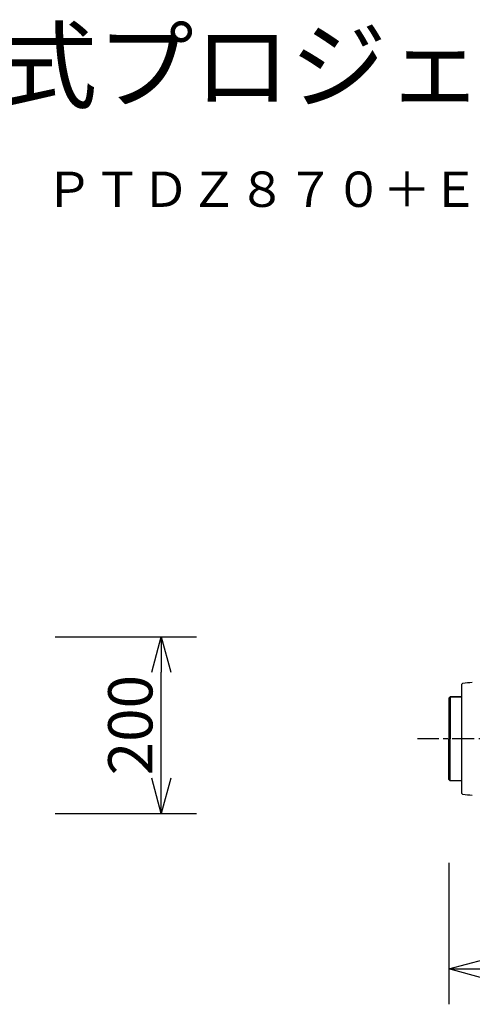
# Model space of a CAD drawing. Extents: x 2 to 136, y 131 to 245.
# Drawn here: x 52 to 77, y 189 to 245 of the extents above; entities that cross this region are included whole.
import ezdxf
from ezdxf.enums import TextEntityAlignment as Align

# ---------------------------------------------------------------- set-up
doc = ezdxf.new("R2010")
doc.units = 0
doc.header["$MEASUREMENT"] = 0
doc.linetypes.add('CENTER', pattern=[2, 1.25, -0.25, 0.25, -0.25])
doc.linetypes.add('S50', pattern=[43.5, 40, -1, 1.5, -1])
doc.layers.get('0').update_dxf_attribs({"linetype": 'CONTINUOUS'})
doc.layers.get('DEFPOINTS').update_dxf_attribs({"linetype": 'CONTINUOUS'})
for name, color, linetype in [('KIJUN', 14, 'S50'), ('MOJI1', 2, 'CONTINUOUS'), ('SUNPO', 3, 'CONTINUOUS'), ('TOUROKU', 1, 'CONTINUOUS')]:
    doc.layers.add(name, color=color, linetype=linetype)
doc.styles.get("Standard").update_dxf_attribs({"font": 'MONOTXT.shx', "bigfont": 'BIGFONT.shx'})
doc.dimstyles.get("Standard").update_dxf_attribs({"dimscale": 0, "dimtxt": 3, "dimasz": 2, "dimexe": 2, "dimexo": 2, "dimgap": 0.09, "dimtad": 3, "dimdec": 4, "dimzin": 0, "dimdsep": 46, "dimtxsty": 'Standard', "dimblk1": 'OPEN30', "dimblk2": 'OPEN30', "dimsah": 1, "dimcen": 0, "dimadec": 0, "dimazin": 0, "dimtfac": 1, "dimtdec": 4, "dimtofl": 0, "dimtmove": 2, "dimatfit": 3, "dimldrblk": 'OPEN30', "dimfxl": 0, "dimtolj": 1, "dimtzin": 0, "dimarcsym": 0})

# ---------------------------------------------------------------- blocks, each defined once
blk = doc.blocks.new('_OPEN30')
at = {"color": 0, "linetype": 'ByBlock'}
for p, q in [((-1, 0.268), (0, 0)), ((0, 0), (-1, -0.268)), ((0, 0), (-1, 0))]:
    blk.add_line(p, q, dxfattribs=at)
blk = doc.blocks.new('*D1')
at = {"layer": 'DEFPOINTS', "color": 0}
for p in [(51.907, 210.164), (59.907, 210.164), (51.907, 200.164)]:
    blk.add_point(p, dxfattribs=at)
at = {"layer": 'SUNPO', "color": 0, "lineweight": -2}
for p, q in [((53.907, 210.164), (61.907, 210.164)), ((59.907, 202.164), (59.907, 208.164)), ((53.907, 200.164), (61.907, 200.164))]:
    blk.add_line(p, q, dxfattribs=at)
at = {"layer": 'SUNPO', "color": 0, "lineweight": -2, "xscale": 2, "yscale": 2, "zscale": 2}
for p, rotation in [((59.907, 210.164), 90), ((59.907, 200.164), 270)]:
    blk.add_blockref('_OPEN30', p, dxfattribs=dict(at, rotation=rotation))
at = {"layer": 'SUNPO', "color": 0, "insert": (58.157, 205.164), "char_height": 2.5, "attachment_point": 5, "rotation": 90}
blk.add_mtext('\\A1;200', dxfattribs=at)
blk = doc.blocks.new('*D2')
at = {"layer": 'DEFPOINTS', "color": 0}
for p in [(76.162, 199.36), (103.938, 199.36), (103.938, 191.36)]:
    blk.add_point(p, dxfattribs=at)
at = {"layer": 'SUNPO', "color": 0, "lineweight": -2}
for p, q in [((76.162, 197.36), (76.162, 189.36)), ((103.938, 197.36), (103.938, 189.36)), ((78.162, 191.36), (101.938, 191.36))]:
    blk.add_line(p, q, dxfattribs=at)
at = {"layer": 'SUNPO', "color": 0, "lineweight": -2, "xscale": 2, "yscale": 2, "zscale": 2, "rotation": 180}
blk.add_blockref('_OPEN30', (76.162, 191.36), dxfattribs=at)
at = {"layer": 'SUNPO', "color": 0, "lineweight": -2, "xscale": 2, "yscale": 2, "zscale": 2}
blk.add_blockref('_OPEN30', (103.938, 191.36), dxfattribs=at)
at = {"layer": 'SUNPO', "color": 0, "insert": (90.05, 193.11), "char_height": 2.5, "attachment_point": 5}
blk.add_mtext('\\A1;556', dxfattribs=at)

msp = doc.modelspace()

# ---------------------------------------------------------------- linework, layer by layer
at = {"linetype": 'Continuous'}
for p, q in [((76.90296, 207.48925), (76.92429, 207.51294)), ((76.90296, 204.38925), (76.90296, 207.48925)), ((76.23584, 206.76458), (76.16084, 206.68958)), ((76.16084, 206.68958), (76.16084, 204.38958)), ((76.90298, 206.76458), (76.23584, 206.76458)), ((76.23584, 206.76425), (76.90298, 206.76425)), ((76.16084, 202.08925), (76.16084, 204.38925)), ((76.90296, 201.28925), (76.90296, 204.38925)), ((76.23584, 202.01425), (76.16084, 202.08925)), ((76.90298, 202.01425), (76.23584, 202.01425)), ((76.92429, 201.26555), (76.90296, 201.28925))]:
    msp.add_line(p, q, dxfattribs=at)
at = {"color": 1, "linetype": 'Continuous'}
for p, q in [((76.23584, 206.76458), (76.23584, 204.38958)), ((76.23584, 202.01425), (76.23584, 204.38925))]:
    msp.add_line(p, q, dxfattribs=at)
at = {"linetype": 'Continuous'}
for points in [[(76.92429, 207.51294), (76.93374, 207.52343), (76.94321, 207.53392), (76.95269, 207.5444)], [(76.95269, 207.5444), (77.13272, 207.56333), (77.31275, 207.58225), (77.49278, 207.60117)], [(76.95269, 201.23409), (76.94321, 201.24457), (76.93374, 201.25506), (76.92429, 201.26555)], [(77.49278, 201.17732), (77.31275, 201.19624), (77.13272, 201.21517), (76.95269, 201.23409)]]:
    msp.add_open_spline(points, degree=3, dxfattribs=at)
at = {"layer": 'KIJUN', "linetype": 'CENTER'}
msp.add_line((79.60511, 204.38942), (74.40393, 204.38942), dxfattribs=at)

# ---------------------------------------------------------------- texts
at = {"layer": 'MOJI1'}
msp.add_text('ＤＬＰ方式プロジェクター天吊り金具付', height=4, dxfattribs=at).set_placement((29, 240.49921))
at = {"layer": 'TOUROKU'}
msp.add_text('ＰＴＤＺ８７０＋ＥＴＰＫＤ１２０Ｂ＋ＥＴＰＫＤ１２０Ｈ', height=2, dxfattribs=at).set_placement((126.99995, 234.49921), align=Align.RIGHT)

# ---------------------------------------------------------------- dimensions: what is measured, and where the dimension line sits
at = {"layer": 'SUNPO'}
for p1, p2, text, picture, middle in [((51.90735, 200.16426), (51.90735, 210.16425), '200', '*D1', (58.15735, 205.16425)), ((76.16228, 199.36), (103.93753, 199.36), '556', '*D2', (90.0499, 193.11))]:
    dim = msp.add_aligned_dim(p1=p1, p2=p2, distance=-8, text=text, dimstyle='Standard', override={"dimscale": 1, "dimtxt": 2.5, "dimgap": 0.5, "dimtofl": 1, "dimtmove": 0}, dxfattribs=at)
    dim.commit()
    dim.dimension.update_dxf_attribs({"geometry": picture, "text_midpoint": middle})

doc.saveas('drawing.dxf')
